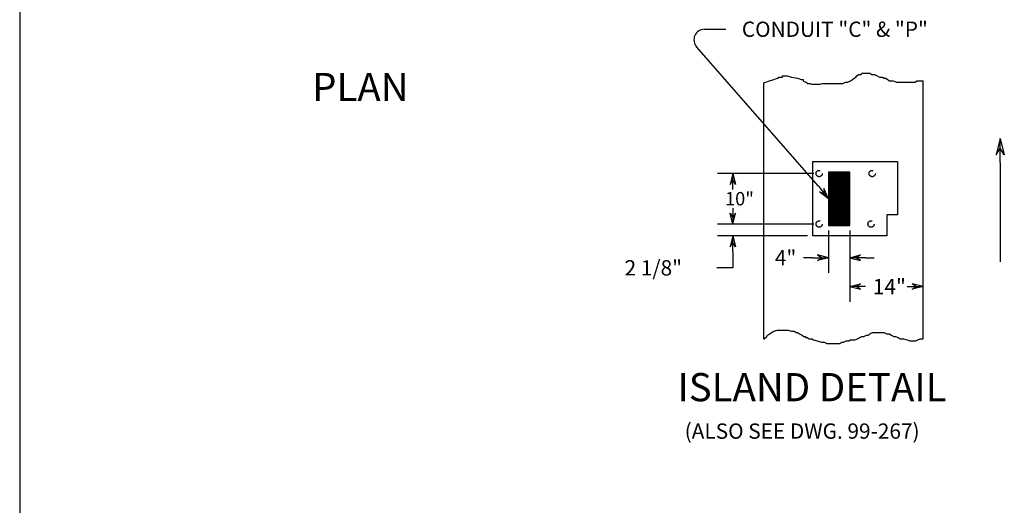
# Model space of a CAD drawing. Extents: x 58 to 715, y -17 to 476.
# Drawn here: x 58 to 244, y 117 to 209 of the extents above; entities that cross this region are included whole.
import ezdxf

# ---------------------------------------------------------------- set-up
doc = ezdxf.new("R2010")
doc.units = 0
doc.header["$LTSCALE"] = 12
doc.header["$MEASUREMENT"] = 0
doc.linetypes.add('HIDDEN', pattern=[0.375, 0.25, -0.125])
doc.layers.get('0').update_dxf_attribs({"linetype": 'CONTINUOUS'})

# ---------------------------------------------------------------- blocks, each defined once
blk = doc.blocks.new('ARROW', base_point=(63.5, 24.562))
for p, q in [((62.5, 24.562), (63.5, 24.562)), ((63.5, 24.562), (62.812, 24.734)), ((62.812, 24.734), (63.099, 24.562)), ((63.5, 24.562), (62.812, 24.391)), ((62.812, 24.391), (63.099, 24.562))]:
    blk.add_line(p, q)
blk = doc.blocks.new('ISLAND', base_point=(443.51, 15.59))
for p, q in [((442.51, 25.09), (424.37, 25.09)), ((442.51, 15.59), (424.37, 15.59)), ((441.32, 13.34), (424.37, 13.34)), ((427.25, 10.34), (427.25, 7.34)), ((427.25, 7.34), (424.25, 7.34))]:
    blk.add_line(p, q)
at = {"xscale": 3, "yscale": 3, "zscale": 3}
for p, rotation in [((427.25, 25.09), 89.99999999999999), ((427.25, 15.59), 270), ((427.25, 13.34), 90)]:
    blk.add_blockref('ARROW', p, dxfattribs=dict(at, rotation=rotation))
for s, height, p in [('10"', 2.52, (425.77, 19.09)), ('2 1/8"', 2.88, (406.85, 5.9))]:
    blk.add_text(s, height=height).set_placement(p)
blk = doc.blocks.new('267')
blk.add_text('(ALSO SEE DWG. 99-267)', height=2.88).set_placement((-32.16, -1))
blk = doc.blocks.new('BORDER')
blk.add_line((0, 1), (0, 0))

msp = doc.modelspace()

# ---------------------------------------------------------------- linework, layer by layer
for p, q in [((187.44274, 206.92345), (191.46927, 206.92345)), ((208.9292, 177.36132), (185.93835, 203.60556)), ((216.98827, 198.40946), (217.10329, 198.6479)), ((217.10329, 198.6479), (218.59852, 198.6479)), ((218.59852, 198.6479), (218.94357, 198.40946)), ((198.6362, 196.84157), (199.67817, 197.21724)), ((198.6362, 148.60669), (198.6362, 196.84157)), ((199.67817, 197.21724), (200.48329, 197.45568)), ((200.48329, 197.45568), (201.17339, 197.69413)), ((201.17339, 197.69413), (201.51845, 197.93257)), ((201.51845, 197.93257), (202.15104, 197.93257)), ((202.15104, 197.93257), (202.15104, 198.17101)), ((202.15104, 198.17101), (203.01367, 198.17101)), ((203.01367, 198.17101), (203.81879, 197.93257)), ((203.81879, 197.93257), (204.96897, 197.69413)), ((204.96897, 197.69413), (205.65907, 197.45568)), ((205.65907, 197.45568), (206.00412, 197.45568)), ((206.00412, 197.45568), (206.00412, 197.21724)), ((206.00412, 197.21724), (206.46419, 196.9788)), ((206.46419, 196.9788), (206.63672, 196.9788)), ((206.63672, 196.9788), (206.80924, 196.74035)), ((206.80924, 196.74035), (207.32682, 196.74035)), ((207.32682, 196.74035), (207.67187, 196.58139)), ((209.1671, 196.58139), (209.62717, 196.74035)), ((209.62717, 196.74035), (213.48025, 196.74035)), ((213.48025, 196.74035), (213.99782, 196.9788)), ((213.99782, 196.9788), (214.45789, 196.9788)), ((214.45789, 196.9788), (214.97547, 197.21724)), ((214.97547, 197.21724), (215.32052, 197.45568)), ((215.32052, 197.45568), (215.60807, 197.69413)), ((215.60807, 197.69413), (215.95312, 197.93257)), ((215.95312, 197.93257), (216.12564, 198.17101)), ((216.12564, 198.17101), (216.4707, 198.40946)), ((216.4707, 198.40946), (216.98827, 198.40946)), ((218.94357, 198.40946), (219.46114, 198.40946)), ((219.46114, 198.40946), (219.97872, 198.17101)), ((219.97872, 198.17101), (220.43879, 197.93257)), ((220.43879, 197.93257), (220.95637, 197.93257)), ((220.95637, 197.93257), (221.30142, 197.69413)), ((221.30142, 197.69413), (221.58896, 197.69413)), ((221.58896, 197.69413), (222.27907, 197.21724)), ((222.27907, 197.21724), (222.96917, 197.21724)), ((222.96917, 197.21724), (223.60177, 196.9788)), ((223.60177, 196.9788), (227.1098, 196.9788)), ((227.1098, 196.9788), (227.45485, 197.21724)), ((227.45485, 197.21724), (228.6362, 197.21724)), ((228.6362, 148.63633), (228.6362, 197.21724)), ((207.67187, 196.58139), (209.1671, 196.58139)), ((243.15677, 181.86095), (243.15677, 163.11095)), ((210.7922, 169.00989), (210.7922, 161.04345)), ((214.7922, 169.00989), (214.7922, 155.60595)), ((207.7922, 163.92345), (206.1047, 163.92345)), ((217.7922, 163.92345), (219.4172, 163.92345)), ((200.48329, 150.06699), (201.17339, 150.30543)), ((201.17339, 150.30543), (203.1862, 150.30543)), ((203.1862, 150.30543), (203.81879, 150.06699)), ((198.6362, 148.60669), (198.70052, 148.63633)), ((198.70052, 148.63633), (199.16059, 149.11321)), ((199.16059, 149.11321), (199.33312, 149.35166)), ((199.33312, 149.35166), (199.67817, 149.5901)), ((199.67817, 149.5901), (200.48329, 150.06699)), ((203.81879, 150.06699), (204.33637, 150.06699)), ((204.33637, 150.06699), (204.68142, 149.82854)), ((204.68142, 149.82854), (204.96897, 149.82854)), ((204.96897, 149.82854), (205.31402, 149.5901)), ((205.31402, 149.5901), (205.83159, 149.35166)), ((205.83159, 149.35166), (206.17665, 149.11321)), ((206.17665, 149.11321), (206.46419, 149.11321)), ((206.46419, 149.11321), (206.46419, 148.87477)), ((206.46419, 148.87477), (206.80924, 148.87477)), ((206.80924, 148.87477), (207.15429, 148.63633)), ((207.15429, 148.63633), (207.67187, 148.63633)), ((207.67187, 148.63633), (207.95941, 148.47736)), ((207.95941, 148.47736), (208.64952, 148.23892)), ((214.63042, 148.23892), (214.97547, 148.47736)), ((214.97547, 148.47736), (215.78059, 148.47736)), ((215.78059, 148.47736), (216.29817, 148.63633)), ((216.29817, 148.63633), (216.64322, 148.87477)), ((216.64322, 148.87477), (217.10329, 149.11321)), ((217.10329, 149.11321), (217.44834, 149.11321)), ((217.44834, 149.11321), (217.96592, 149.35166)), ((217.96592, 149.35166), (218.31097, 149.35166)), ((218.31097, 149.35166), (218.59852, 149.5901)), ((218.59852, 149.5901), (219.11609, 149.82854)), ((219.11609, 149.82854), (221.30142, 149.82854)), ((221.30142, 149.82854), (221.76149, 149.5901)), ((221.76149, 149.5901), (222.27907, 149.5901)), ((222.27907, 149.5901), (222.62412, 149.35166)), ((222.62412, 149.35166), (223.1417, 149.11321)), ((223.1417, 149.11321), (223.42924, 149.11321)), ((223.42924, 149.11321), (223.94682, 148.87477)), ((223.94682, 148.87477), (224.29187, 148.63633)), ((224.29187, 148.63633), (224.92447, 148.63633)), ((224.92447, 148.63633), (225.61457, 148.47736)), ((225.61457, 148.47736), (226.13215, 148.23892)), ((227.28232, 148.23892), (227.62737, 148.47736)), ((227.62737, 148.47736), (228.08744, 148.63633)), ((228.08744, 148.63633), (228.6362, 148.63633)), ((208.64952, 148.23892), (209.45464, 148.00048)), ((209.45464, 148.00048), (209.97222, 148.00048)), ((209.97222, 148.00048), (210.4898, 147.76203)), ((210.4898, 147.76203), (212.96267, 147.76203)), ((212.96267, 147.76203), (213.30772, 148.00048)), ((213.30772, 148.00048), (213.65277, 148.00048)), ((213.65277, 148.00048), (214.11284, 148.23892)), ((214.11284, 148.23892), (214.63042, 148.23892)), ((226.13215, 148.23892), (227.28232, 148.23892))]:
    msp.add_line(p, q)
at = {"linetype": 'Continuous'}
msp.add_lwpolyline([(207.8552, 168.00989), (207.8552, 182.00989), (223.7922, 182.00989), (223.7922, 172.00989), (221.7922, 172.00989), (221.7922, 168.00989)], close=True, dxfattribs=at)
at = {"const_width": 4}
msp.add_lwpolyline([(212.7922, 170.00989), (212.7922, 180.00989)], dxfattribs=at)
msp.add_lwpolyline([(210.7922, 170.00989), (214.7922, 170.00989), (214.7922, 180.00989), (210.7922, 180.00989)], close=True)
at = {"linetype": 'HIDDEN'}
for centre in [(209.0422, 179.75989), (219.0422, 179.75989), (209.0422, 170.25989), (218.82694, 170.25989)]:
    msp.add_circle(centre, 0.59375, dxfattribs=at)
msp.add_arc((187.44274, 204.92345), 2, 90, 221.2194622)

# ---------------------------------------------------------------- block references
for name, p, xscale, yscale, zscale in [('BORDER', (58.39793, -16.77354), 657.082829702273, 492.8121222767048, 657.082829702273), ('ARROW', (210.7922, 163.92345), 3, 3, 3), ('ARROW', (228.6362, 158.48595), 3, 3, 3)]:
    msp.add_blockref(name, p, dxfattribs=dict(xscale=xscale, yscale=yscale, zscale=zscale))
for p, xscale, yscale, zscale, rotation in [((243.15677, 186.36095), 4.5, 4.5, 4.5, 89.99999999999999), ((210.7922, 175.00989), 3, 3, 3, 308.3891588473776), ((214.7922, 163.92345), 3, 3, 3, 180), ((214.7922, 158.48595), 3, 3, 3, 180)]:
    msp.add_blockref('ARROW', p, dxfattribs=dict(xscale=xscale, yscale=yscale, zscale=zscale, rotation=rotation))
for name, p in [('ISLAND', (209.0422, 170.25989)), ('267', (215.86102, 130.84009))]:
    msp.add_blockref(name, p)

# ---------------------------------------------------------------- texts
for s, height, p in [('CONDUIT "C" & "P"', 2.88, (194.46927, 205.48345)), ('PLAN', 5.3125, (113.5, 193.39454)), ('4"', 2.88, (200.7022, 162.48345)), ('14"', 2.88, (219.1572, 157.04595)), ('ISLAND DETAIL', 5.3125, (182.34427, 136.8922))]:
    msp.add_text(s, height=height).set_placement(p)

doc.saveas('drawing.dxf')
